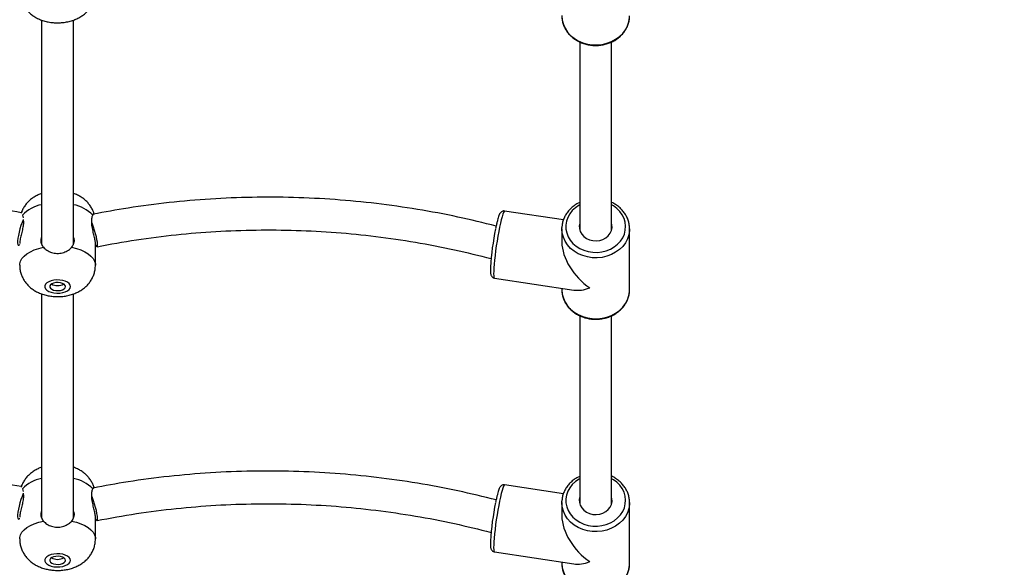
# Model space of a CAD drawing. Units: millimetres. Extents: x 5667 to 194998, y 8630 to 55813.
# Drawn here: x 182576 to 183070, y 40661 to 40935 of the extents above; entities that cross this region are included whole.
import ezdxf

# ---------------------------------------------------------------- set-up
doc = ezdxf.new("R2010")
doc.units = ezdxf.units.MM
doc.header["$PDSIZE"] = -1
doc.linetypes.add('HIDDEN', pattern=[1.905, 1.27, -0.635])
doc.styles.add('ROMANS8', font='romans.shx')
doc.dimstyles.new('ISO-25$0', dxfattribs={"dimtxt": 2.5, "dimasz": 2.5, "dimexe": 1.25, "dimexo": 0.625, "dimtad": 1, "dimtxsty": 'Standard', "dimcen": 2.5, "dimadec": 0, "dimazin": 0, "dimtfac": 1, "dimtmove": 0, "dimatfit": 3, "dimfxl": 1, "dimarcsym": 0})

# ---------------------------------------------------------------- blocks, each defined once
blk = doc.blocks.new('*D18')
at = {"color": 0, "linetype": 'HIDDEN', "lineweight": -2, "transparency": 16777216}
for p, q in [((173779.88, 43242.74), (173779.88, 36869.46)), ((185021.92, 40770.56), (185021.92, 36869.46)), ((173879.88, 36870.46), (178813.76, 36870.46)), ((184921.92, 36870.46), (179988.04, 36870.46))]:
    blk.add_line(p, q, dxfattribs=at)
at = {"color": 0, "linetype": 'HIDDEN', "transparency": 16777216}
for points in [[(173879.88, 36887.13), (173879.88, 36853.8), (173779.88, 36870.46)], [(184921.92, 36887.13), (184921.92, 36853.8), (185021.92, 36870.46)]]:
    blk.add_solid(points, dxfattribs=at)
at = {"layer": 'Defpoints', "color": 0, "linetype": 'HIDDEN', "transparency": 16777216}
for p in [(173779.88, 43243.74), (185021.92, 40771.56), (185021.92, 36870.46)]:
    blk.add_point(p, dxfattribs=at)
at = {"color": 7, "linetype": 'HIDDEN', "transparency": 16777216, "insert": (179400.9, 36870.46), "char_height": 160, "attachment_point": 5, "style": 'ROMANS8'}
blk.add_mtext('11,25 m.', dxfattribs=at)

msp = doc.modelspace()

# ---------------------------------------------------------------- linework, layer by layer
at = {"color": 7, "linetype": 'Continuous', "lineweight": 25}
for p, q in [((182586.583, 40935.248), (182586.583, 40823.083)), ((182586.583, 40935.248), (182586.583, 40823.083)), ((182602.583, 40823.119), (182602.583, 40935.259)), ((182602.583, 40823.119), (182602.583, 40935.259)), ((182856.583, 40924.275), (182856.583, 40829.882)), ((182872.583, 40829.882), (182872.583, 40924.293)), ((182848.345, 40834.999), (182818.879, 40839.472)), ((182576.948, 40837.451), (182577.316, 40836.068)), ((182847.583, 40830.6), (182847.597, 40831.185)), ((182847.583, 40830.6), (182847.583, 40823.856)), ((182881.583, 40830.6), (182881.577, 40830.198)), ((182881.583, 40800.078), (182881.583, 40830.6)), ((182613.583, 40812.331), (182613.583, 40823.187)), ((182813.776, 40805.857), (182853.611, 40799.81)), ((182847.583, 40800.725), (182847.583, 40800.078)), ((182586.583, 40797.899), (182586.583, 40685.733)), ((182586.583, 40797.899), (182586.583, 40685.733)), ((182602.583, 40685.769), (182602.583, 40797.91)), ((182602.583, 40685.769), (182602.583, 40797.91)), ((182856.583, 40786.926), (182856.583, 40692.533)), ((182872.583, 40692.533), (182872.583, 40786.944)), ((182848.345, 40697.649), (182818.879, 40702.122)), ((182576.948, 40700.102), (182577.316, 40698.718)), ((182847.583, 40693.25), (182847.597, 40693.835)), ((182847.583, 40693.25), (182847.583, 40686.506)), ((182881.583, 40693.25), (182881.577, 40692.848)), ((182881.583, 40662.728), (182881.583, 40693.25)), ((182613.583, 40674.981), (182613.583, 40685.837)), ((182813.776, 40668.507), (182853.611, 40662.46)), ((182847.583, 40663.375), (182847.583, 40662.728))]:
    msp.add_line(p, q, dxfattribs=at)
at = {"color": 8, "linetype": 'Continuous', "lineweight": 25, "flags": 128}
for points in [[(182847.583, 40937.428), (182847.584, 40937.309), (182847.785, 40935.179), (182848.344, 40933.098), (182849.249, 40931.108), (182850.482, 40929.253), (182852.014, 40927.573), (182853.815, 40926.102), (182855.845, 40924.873), (182858.061, 40923.912), (182860.417, 40923.238), (182862.861, 40922.867), (182865.342, 40922.806), (182867.806, 40923.057), (182870.202, 40923.614), (182872.479, 40924.466), (182874.586, 40925.594), (182876.481, 40926.974), (182878.122, 40928.577), (182879.475, 40930.369), (182880.51, 40932.31), (182881.206, 40934.362), (182881.547, 40936.478), (182881.583, 40937.428)], [(182818.879, 40839.472), (182818.847, 40839.473), (182818.596, 40839.276), (182818.297, 40838.724), (182817.956, 40837.83), (182817.58, 40836.613), (182817.178, 40835.098), (182816.757, 40833.319), (182816.327, 40831.313)], [(182856.583, 40842.542), (182856.216, 40842.336), (182854.414, 40841.111), (182852.85, 40839.663), (182851.561, 40838.027), (182850.577, 40836.24), (182849.921, 40834.346), (182849.61, 40832.387), (182849.649, 40830.41), (182850.038, 40828.461), (182850.768, 40826.587), (182851.822, 40824.83), (182853.175, 40823.233), (182854.795, 40821.832), (182856.645, 40820.66), (182858.681, 40819.745), (182860.855, 40819.109), (182863.117, 40818.765), (182865.413, 40818.723), (182867.689, 40818.983), (182869.893, 40819.54), (182871.972, 40820.379), (182873.878, 40821.482), (182875.566, 40822.822), (182876.997, 40824.369), (182878.137, 40826.085), (182878.959, 40827.931), (182879.444, 40829.864), (182879.581, 40831.837), (182879.366, 40833.806), (182878.805, 40835.723), (182877.91, 40837.544), (182876.703, 40839.226), (182875.212, 40840.73), (182873.472, 40842.02), (182872.583, 40842.542)], [(182816.327, 40831.313), (182815.898, 40829.122), (182815.477, 40826.793), (182815.074, 40824.377), (182814.699, 40821.924), (182814.357, 40819.487), (182814.058, 40817.117), (182813.808, 40814.866), (182813.611, 40812.781), (182813.471, 40810.907), (182813.393, 40809.283), (182813.377, 40807.945), (182813.424, 40806.92), (182813.533, 40806.231), (182813.702, 40805.892), (182813.776, 40805.857)], [(182881.577, 40830.198), (182881.547, 40829.65), (182881.206, 40827.534), (182880.51, 40825.483), (182879.475, 40823.541), (182878.122, 40821.749), (182876.481, 40820.146), (182874.586, 40818.766), (182872.479, 40817.639), (182870.202, 40816.787), (182867.806, 40816.23), (182865.342, 40815.979), (182862.861, 40816.039), (182860.417, 40816.41), (182858.061, 40817.084), (182855.845, 40818.045), (182853.815, 40819.275), (182852.014, 40820.745), (182850.482, 40822.426), (182849.249, 40824.28), (182848.344, 40826.27), (182847.785, 40828.352), (182847.584, 40830.481), (182847.583, 40830.6)], [(182575.583, 40812.326), (182575.629, 40813.006), (182576, 40814.345), (182576.734, 40815.644), (182577.817, 40816.878), (182579.227, 40818.023), (182580.938, 40819.057), (182582.916, 40819.959), (182585.121, 40820.712), (182587.512, 40821.302)], [(182601.654, 40821.302), (182604.045, 40820.712), (182606.25, 40819.959), (182608.228, 40819.057), (182609.939, 40818.023), (182611.349, 40816.878), (182612.432, 40815.644), (182613.166, 40814.345), (182613.536, 40813.006), (182613.583, 40812.33)], [(182847.583, 40800.078), (182847.584, 40799.959), (182847.785, 40797.83), (182848.344, 40795.748), (182849.249, 40793.758), (182850.482, 40791.904), (182852.014, 40790.223), (182853.815, 40788.752), (182855.845, 40787.523), (182858.061, 40786.562), (182860.417, 40785.888), (182862.861, 40785.517), (182865.342, 40785.457), (182867.806, 40785.708), (182870.202, 40786.265), (182872.479, 40787.116), (182874.586, 40788.244), (182876.481, 40789.624), (182878.122, 40791.227), (182879.475, 40793.019), (182880.51, 40794.961), (182881.206, 40797.012), (182881.547, 40799.128), (182881.583, 40800.078)], [(182818.879, 40702.122), (182818.847, 40702.123), (182818.596, 40701.926), (182818.297, 40701.374), (182817.956, 40700.48), (182817.58, 40699.263), (182817.178, 40697.749), (182816.757, 40695.969), (182816.327, 40693.963)], [(182856.583, 40705.192), (182856.216, 40704.986), (182854.414, 40703.761), (182852.85, 40702.313), (182851.561, 40700.677), (182850.577, 40698.891), (182849.921, 40696.996), (182849.61, 40695.037), (182849.649, 40693.06), (182850.038, 40691.112), (182850.768, 40689.237), (182851.822, 40687.48), (182853.175, 40685.883), (182854.795, 40684.482), (182856.645, 40683.31), (182858.681, 40682.395), (182860.855, 40681.759), (182863.117, 40681.416), (182865.413, 40681.373), (182867.689, 40681.634), (182869.893, 40682.19), (182871.972, 40683.029), (182873.878, 40684.132), (182875.566, 40685.472), (182876.997, 40687.019), (182878.137, 40688.735), (182878.959, 40690.582), (182879.444, 40692.514), (182879.581, 40694.488), (182879.366, 40696.456), (182878.805, 40698.373), (182877.91, 40700.194), (182876.703, 40701.876), (182875.212, 40703.38), (182873.472, 40704.67), (182872.583, 40705.192)], [(182816.327, 40693.963), (182815.898, 40691.772), (182815.477, 40689.444), (182815.074, 40687.027), (182814.699, 40684.574), (182814.357, 40682.137), (182814.058, 40679.768), (182813.808, 40677.517), (182813.611, 40675.432), (182813.471, 40673.557), (182813.393, 40671.934), (182813.377, 40670.595), (182813.424, 40669.57), (182813.533, 40668.881), (182813.702, 40668.542), (182813.776, 40668.507)], [(182881.577, 40692.848), (182881.547, 40692.301), (182881.206, 40690.184), (182880.51, 40688.133), (182879.475, 40686.191), (182878.122, 40684.4), (182876.481, 40682.797), (182874.586, 40681.417), (182872.479, 40680.289), (182870.202, 40679.437), (182867.806, 40678.88), (182865.342, 40678.629), (182862.861, 40678.69), (182860.417, 40679.061), (182858.061, 40679.734), (182855.845, 40680.696), (182853.815, 40681.925), (182852.014, 40683.395), (182850.482, 40685.076), (182849.249, 40686.931), (182848.344, 40688.92), (182847.785, 40691.002), (182847.584, 40693.132), (182847.583, 40693.25)], [(182575.583, 40674.976), (182575.629, 40675.657), (182576, 40676.995), (182576.734, 40678.294), (182577.817, 40679.528), (182579.227, 40680.673), (182580.938, 40681.707), (182582.916, 40682.609), (182585.121, 40683.363), (182587.512, 40683.952)], [(182601.654, 40683.952), (182604.045, 40683.363), (182606.25, 40682.609), (182608.228, 40681.707), (182609.939, 40680.673), (182611.349, 40679.528), (182612.432, 40678.294), (182613.166, 40676.995), (182613.536, 40675.657), (182613.583, 40674.98)], [(182847.583, 40662.728), (182847.584, 40662.609), (182847.785, 40660.48), (182848.344, 40658.398), (182849.249, 40656.409), (182850.482, 40654.554), (182852.014, 40652.873), (182853.815, 40651.403), (182855.845, 40650.174), (182858.061, 40649.212), (182860.417, 40648.539), (182862.861, 40648.168), (182865.342, 40648.107), (182867.806, 40648.358), (182870.202, 40648.915), (182872.479, 40649.767), (182874.586, 40650.894), (182876.481, 40652.275), (182878.122, 40653.877), (182879.475, 40655.669), (182880.51, 40657.611), (182881.206, 40659.662), (182881.547, 40661.778), (182881.583, 40662.728)]]:
    msp.add_lwpolyline(points, dxfattribs=at)
at = {"color": 7, "linetype": 'Continuous', "lineweight": 25, "flags": 128}
for points in [[(182577.401, 40835.215), (182577.343, 40835.082), (182576.771, 40833.676), (182576.22, 40832.118), (182575.712, 40830.476), (182575.272, 40828.822), (182574.917, 40827.227), (182574.664, 40825.763), (182574.523, 40824.492), (182574.501, 40823.47), (182574.599, 40822.743), (182574.811, 40822.341), (182575.13, 40822.282), (182575.541, 40822.569), (182575.583, 40822.613)], [(182613.583, 40822.279), (182613.894, 40821.867), (182614.248, 40821.583), (182614.502, 40821.642), (182614.642, 40822.043), (182614.665, 40822.767), (182614.567, 40823.783), (182614.355, 40825.046), (182614.036, 40826.502), (182613.625, 40828.086), (182613.14, 40829.729), (182612.603, 40831.36), (182612.035, 40832.907), (182611.723, 40833.69)], [(182856.583, 40833.353), (182856.353, 40832.113), (182856.413, 40830.629), (182856.831, 40829.188), (182857.587, 40827.854), (182858.648, 40826.684), (182859.97, 40825.729), (182861.492, 40825.032), (182863.15, 40824.623), (182864.871, 40824.519), (182866.579, 40824.726), (182868.2, 40825.234), (182869.662, 40826.021), (182870.903, 40827.052), (182871.867, 40828.283), (182872.513, 40829.66), (182872.813, 40831.122), (182872.753, 40832.606), (182872.583, 40833.353)], [(182601.083, 40801.569), (182600.908, 40802.332), (182600.392, 40803.053), (182599.562, 40803.694), (182598.465, 40804.221), (182597.157, 40804.605), (182595.712, 40804.825), (182594.205, 40804.87), (182592.719, 40804.737), (182591.333, 40804.433), (182590.122, 40803.974), (182589.152, 40803.386), (182588.475, 40802.7), (182588.127, 40801.953), (182588.127, 40801.185), (182588.475, 40800.438), (182589.152, 40799.752), (182590.122, 40799.164), (182591.333, 40798.705), (182592.719, 40798.401), (182594.205, 40798.268), (182595.712, 40798.313), (182597.157, 40798.533), (182598.465, 40798.917), (182599.562, 40799.444), (182600.392, 40800.085), (182600.908, 40800.806), (182601.083, 40801.569)], [(182598.583, 40801.569), (182598.405, 40802.169), (182597.888, 40802.715), (182597.077, 40803.16), (182596.044, 40803.463), (182594.882, 40803.598), (182593.693, 40803.553), (182592.583, 40803.331), (182591.651, 40802.953), (182590.979, 40802.452), (182590.628, 40801.872), (182590.628, 40801.266), (182590.979, 40800.686), (182591.651, 40800.185), (182592.583, 40799.807), (182593.693, 40799.585), (182594.882, 40799.54), (182596.044, 40799.675), (182597.077, 40799.978), (182597.888, 40800.423), (182598.405, 40800.969), (182598.583, 40801.569)], [(182577.401, 40697.865), (182577.343, 40697.733), (182576.771, 40696.327), (182576.22, 40694.769), (182575.712, 40693.126), (182575.272, 40691.472), (182574.917, 40689.878), (182574.664, 40688.413), (182574.523, 40687.142), (182574.501, 40686.12), (182574.599, 40685.393), (182574.811, 40684.991), (182575.13, 40684.932), (182575.541, 40685.219), (182575.583, 40685.263)], [(182613.583, 40684.93), (182613.894, 40684.517), (182614.248, 40684.233), (182614.502, 40684.293), (182614.642, 40684.693), (182614.665, 40685.417), (182614.567, 40686.433), (182614.355, 40687.697), (182614.036, 40689.152), (182613.625, 40690.736), (182613.14, 40692.38), (182612.603, 40694.01), (182612.035, 40695.558), (182611.723, 40696.341)], [(182856.583, 40696.003), (182856.353, 40694.763), (182856.413, 40693.279), (182856.831, 40691.839), (182857.587, 40690.504), (182858.648, 40689.334), (182859.97, 40688.379), (182861.492, 40687.682), (182863.15, 40687.273), (182864.871, 40687.169), (182866.579, 40687.376), (182868.2, 40687.884), (182869.662, 40688.671), (182870.903, 40689.702), (182871.867, 40690.933), (182872.513, 40692.31), (182872.813, 40693.772), (182872.753, 40695.256), (182872.583, 40696.003)], [(182601.083, 40664.219), (182600.908, 40664.982), (182600.392, 40665.703), (182599.562, 40666.345), (182598.465, 40666.871), (182597.157, 40667.255), (182595.712, 40667.476), (182594.205, 40667.52), (182592.719, 40667.387), (182591.333, 40667.083), (182590.122, 40666.624), (182589.152, 40666.036), (182588.475, 40665.35), (182588.127, 40664.603), (182588.127, 40663.835), (182588.475, 40663.088), (182589.152, 40662.402), (182590.122, 40661.814), (182591.333, 40661.356), (182592.719, 40661.052), (182594.205, 40660.918), (182595.712, 40660.963), (182597.157, 40661.183), (182598.465, 40661.567), (182599.562, 40662.094), (182600.392, 40662.735), (182600.908, 40663.457), (182601.083, 40664.219)], [(182598.583, 40664.219), (182598.405, 40664.819), (182597.888, 40665.365), (182597.077, 40665.81), (182596.044, 40666.113), (182594.882, 40666.248), (182593.693, 40666.203), (182592.583, 40665.981), (182591.651, 40665.603), (182590.979, 40665.102), (182590.628, 40664.522), (182590.628, 40663.916), (182590.979, 40663.336), (182591.651, 40662.835), (182592.583, 40662.457), (182593.693, 40662.235), (182594.882, 40662.19), (182596.044, 40662.325), (182597.077, 40662.628), (182597.888, 40663.073), (182598.405, 40663.619), (182598.583, 40664.219)]]:
    msp.add_lwpolyline(points, dxfattribs=at)
at = {"color": 7, "linetype": 'HIDDEN', "lineweight": 25, "ltscale": 100}
msp.add_arc((183062.088, 41037.402), 1500, 270, 0, dxfattribs=at)
at = {"color": 8, "linetype": 'Continuous', "lineweight": 25}
for centre, start, end in [((182589.778, 40825.102), 100.33695, 136.09454), ((182599.388, 40825.102), 43.90546, 79.66305), ((182589.778, 40687.752), 100.33695, 136.09454), ((182599.388, 40687.752), 43.90546, 79.66305)]:
    msp.add_arc(centre, 17.808, start, end, dxfattribs=at)
at = {"color": 7, "linetype": 'Continuous', "lineweight": 25}
for centre, radius, start, end in [((182944.894, 40803.282), 133.362, 168.18255, 176.5336), ((182594.583, 40808.571), 6.493, 241.57189, 298.42811), ((182944.894, 40665.933), 133.362, 168.18255, 176.5336), ((182594.583, 40671.221), 6.493, 241.57189, 298.42811)]:
    msp.add_arc(centre, radius, start, end, dxfattribs=at)
for centre, major_axis, ratio, start_param, end_param in [((182864.583, 40815.339), (-13.942, 16.218), 0.5997586, 0.6091658, 2.0054292), ((182864.583, 40815.339), (15.419, 13.255), 0.5400342, 3.5762255, 4.1032232), ((182864.583, 40677.989), (-13.942, 16.218), 0.5997586, 0.6091658, 2.0054292), ((182864.583, 40677.989), (15.419, 13.255), 0.5400342, 3.5762255, 4.1032232)]:
    msp.add_ellipse(centre, major_axis=major_axis, ratio=ratio, start_param=start_param, end_param=end_param, dxfattribs=at)
for points, knots in [([(182575.618, 40949.669), (182575.619, 40949.182), (182575.621, 40948), (182575.981, 40946.166), (182576.616, 40944.229), (182577.51, 40942.43), (182578.622, 40940.785), (182579.937, 40939.298), (182581.443, 40937.973), (182583.137, 40936.811), (182585.024, 40935.816), (182587.106, 40935), (182589.36, 40934.386), (182591.736, 40933.995), (182594.181, 40933.837), (182596.656, 40933.918), (182599.145, 40934.248), (182601.543, 40934.831), (182603.783, 40935.652), (182605.8, 40936.669), (182607.612, 40937.881), (182609.206, 40939.269), (182610.574, 40940.818), (182611.707, 40942.515), (182612.592, 40944.336), (182613.231, 40946.322), (182613.543, 40948.124), (182613.572, 40949.272), (182613.583, 40949.681)], [0, 0, 0, 0, 0.02646, 0.0641494, 0.101018, 0.1373305, 0.1733729, 0.209479, 0.2460562, 0.2835923, 0.3226036, 0.3634416, 0.4059536, 0.4492383, 0.4926643, 0.5363927, 0.5809548, 0.6269864, 0.6697609, 0.7113051, 0.7512115, 0.7897683, 0.8273969, 0.8644311, 0.9011013, 0.9375632, 0.9777963, 1, 1, 1, 1]), ([(182847.591, 40937.624), (182847.607, 40936.975), (182847.638, 40935.646), (182848.08, 40933.671), (182848.807, 40931.739), (182849.833, 40929.914), (182851.13, 40928.228), (182852.677, 40926.711), (182854.447, 40925.392), (182856.407, 40924.295), (182858.522, 40923.442), (182860.751, 40922.849), (182863.054, 40922.527), (182865.388, 40922.484), (182867.708, 40922.72), (182869.972, 40923.232), (182872.136, 40924.011), (182874.161, 40925.044), (182876.006, 40926.313), (182877.636, 40927.793), (182879.02, 40929.456), (182880.127, 40931.269), (182880.948, 40933.198), (182881.426, 40935.201), (182881.626, 40936.633), (182881.574, 40937.379), (182881.569, 40937.445)], [0, 0, 0, 0, 0.0409199, 0.0836862, 0.1264712, 0.169345, 0.2123555, 0.2555237, 0.2988453, 0.3423, 0.3858605, 0.4295004, 0.4731984, 0.5169391, 0.5607117, 0.6045051, 0.6483075, 0.6921015, 0.7358616, 0.7795531, 0.8231347, 0.8665663, 0.9098193, 0.9528883, 0.9957986, 1, 1, 1, 1]), ([(182576.338, 40838.637), (182570.596, 40839.615), (182558.054, 40841.753), (182538.48, 40843.982), (182517.733, 40845.532), (182496.907, 40846.163), (182476.066, 40845.905), (182455.262, 40844.747), (182434.549, 40842.702), (182413.99, 40839.751), (182393.971, 40836.058), (182380.965, 40832.904), (182374.642, 40831.37)], [0, 0, 0, 0, 0.0862582, 0.1883912, 0.2905248, 0.392659, 0.4947938, 0.5969292, 0.6990652, 0.8012019, 0.9033391, 1, 1, 1, 1]), ([(182586.583, 40848.291), (182585.975, 40848.061), (182584.665, 40847.564), (182582.823, 40846.531), (182581.071, 40845.272), (182579.544, 40843.835), (182578.236, 40842.243), (182577.193, 40840.502), (182576.556, 40839.183), (182576.353, 40838.432), (182576.326, 40838.331)], [0, 0, 0, 0, 0.1312629, 0.2827935, 0.4284289, 0.5695435, 0.7076309, 0.8438054, 0.9788256, 1, 1, 1, 1]), ([(182612.855, 40838.271), (182612.681, 40838.779), (182612.29, 40839.917), (182611.381, 40841.548), (182610.22, 40843.155), (182608.853, 40844.599), (182607.3, 40845.883), (182605.552, 40846.994), (182603.969, 40847.803), (182602.934, 40848.157), (182602.583, 40848.278)], [0, 0, 0, 0, 0.1074912, 0.2406001, 0.3730157, 0.5060283, 0.6412143, 0.7804282, 0.9255059, 1, 1, 1, 1]), ([(182814.625, 40831.9), (182808.262, 40833.47), (182795.211, 40836.69), (182775.14, 40840.417), (182754.562, 40843.351), (182733.831, 40845.33), (182713.01, 40846.374), (182692.151, 40846.472), (182671.308, 40845.634), (182650.544, 40843.829), (182630.87, 40841.307), (182618.234, 40838.936), (182612.404, 40837.842)], [0, 0, 0, 0, 0.09700509, 0.19896335, 0.3009206, 0.40287682, 0.50483203, 0.60678621, 0.70873937, 0.8106915, 0.9126426, 1, 1, 1, 1]), ([(182818.892, 40839.442), (182818.826, 40839.461), (182818.508, 40839.553), (182817.93, 40839.431), (182817.339, 40839.147), (182816.926, 40838.78), (182816.621, 40838.388), (182816.333, 40837.883), (182816.033, 40837.179), (182815.69, 40836.163), (182815.322, 40834.867), (182814.941, 40833.341), (182814.618, 40831.903), (182814.428, 40830.985), (182814.368, 40830.696)], [0, 0, 0, 0, 0.0141842, 0.0684622, 0.1166471, 0.1654163, 0.2210953, 0.2949142, 0.4141102, 0.5474258, 0.6746747, 0.8087358, 0.9399589, 1, 1, 1, 1]), ([(182856.583, 40843.731), (182856.093, 40843.498), (182854.917, 40842.941), (182853.252, 40841.78), (182851.606, 40840.317), (182850.211, 40838.661), (182849.086, 40836.855), (182848.263, 40834.931), (182847.746, 40833.036), (182847.658, 40831.781), (182847.618, 40831.209)], [0, 0, 0, 0, 0.0954358, 0.2287518, 0.3618645, 0.4946494, 0.6269829, 0.7587752, 0.8900057, 1, 1, 1, 1]), ([(182881.56, 40830.181), (182881.568, 40830.26), (182881.643, 40831.015), (182881.484, 40832.457), (182881.066, 40834.458), (182880.31, 40836.385), (182879.274, 40838.204), (182877.962, 40839.881), (182876.406, 40841.394), (182874.614, 40842.679), (182873.319, 40843.469), (182872.599, 40843.753), (182872.583, 40843.76)], [0, 0, 0, 0, 0.014285, 0.1365098, 0.2586177, 0.3807903, 0.503225, 0.6260553, 0.7493364, 0.8730538, 0.9971474, 1, 1, 1, 1]), ([(182577.407, 40834.839), (182577.432, 40834.464), (182577.501, 40833.416), (182577.191, 40831.253), (182576.63, 40828.638), (182576.005, 40826.074), (182575.6, 40824.107), (182575.623, 40823.416), (182575.63, 40823.187)], [0, 0, 0, 0, 0.1023651, 0.2864555, 0.4764295, 0.6838772, 0.8951899, 1, 1, 1, 1]), ([(182613.536, 40823.187), (182613.546, 40823.379), (182613.577, 40823.965), (182613.246, 40825.68), (182612.678, 40828.078), (182612.034, 40830.847), (182611.653, 40833.573), (182611.717, 40835.958), (182612.049, 40836.947), (182612.218, 40837.451)], [0, 0, 0, 0, 0.0712827, 0.2166098, 0.3673476, 0.5296631, 0.6938277, 0.843918, 1, 1, 1, 1]), ([(182612.757, 40838.349), (182612.741, 40838.377), (182612.673, 40838.498), (182612.468, 40838.02), (182612.254, 40837.533), (182612.218, 40837.451)], [0, 0, 0, 0, 0.1992653, 0.8653177, 1, 1, 1, 1]), ([(182612.902, 40837.727), (182612.902, 40837.935), (182612.903, 40838.256), (182612.855, 40838.263), (182612.839, 40838.265)], [0, 0, 0, 0, 0.65068389, 1, 1, 1, 1]), ([(182614.382, 40821.568), (182620.949, 40822.779), (182634.085, 40825.201), (182654.018, 40827.699), (182674.052, 40829.357), (182694.155, 40830.089), (182714.268, 40829.917), (182734.34, 40828.834), (182754.319, 40826.849), (182774.145, 40823.943), (182793.451, 40820.281), (182805.991, 40817.135), (182812.091, 40815.604)], [0, 0, 0, 0, 0.1005354, 0.2010696, 0.3016026, 0.4021345, 0.5026653, 0.6031949, 0.7037234, 0.8042508, 0.904777, 1, 1, 1, 1]), ([(182587.512, 40821.302), (182587.142, 40821.894), (182586.402, 40823.08), (182586.18, 40824.867), (182586.504, 40825.904), (182586.583, 40826.158)], [0, 0, 0, 0, 0.42936916, 0.85982908, 1, 1, 1, 1]), ([(182602.583, 40826.121), (182602.657, 40825.907), (182603.001, 40824.916), (182602.775, 40823.129), (182602.033, 40821.919), (182601.654, 40821.302)], [0, 0, 0, 0, 0.1193665, 0.5510665, 1, 1, 1, 1]), ([(182587.512, 40821.302), (182588.05, 40820.754), (182589.127, 40819.66), (182591.564, 40818.552), (182594.286, 40818.096), (182597.063, 40818.395), (182599.553, 40819.393), (182600.984, 40820.514), (182601.558, 40821.188), (182601.654, 40821.302)], [0, 0, 0, 0, 0.1609262, 0.3218798, 0.4827406, 0.6444704, 0.8063249, 0.9674242, 1, 1, 1, 1]), ([(182575.618, 40812.319), (182575.619, 40811.832), (182575.621, 40810.65), (182575.981, 40808.816), (182576.616, 40806.879), (182577.51, 40805.081), (182578.622, 40803.435), (182579.937, 40801.948), (182581.443, 40800.623), (182583.137, 40799.461), (182585.024, 40798.466), (182587.106, 40797.65), (182589.36, 40797.037), (182591.736, 40796.646), (182594.181, 40796.488), (182596.656, 40796.568), (182599.145, 40796.899), (182601.543, 40797.482), (182603.783, 40798.302), (182605.8, 40799.32), (182607.612, 40800.532), (182609.206, 40801.919), (182610.574, 40803.469), (182611.707, 40805.165), (182612.592, 40806.986), (182613.231, 40808.973), (182613.543, 40810.774), (182613.572, 40811.922), (182613.583, 40812.331)], [0, 0, 0, 0, 0.02646, 0.0641494, 0.101018, 0.1373305, 0.1733729, 0.209479, 0.2460562, 0.2835923, 0.3226036, 0.3634416, 0.4059536, 0.4492383, 0.4926643, 0.5363927, 0.5809548, 0.6269864, 0.6697609, 0.7113051, 0.7512115, 0.7897683, 0.8273969, 0.8644311, 0.9011013, 0.9375632, 0.9777963, 1, 1, 1, 1]), ([(182811.752, 40811.13), (182811.741, 40810.835), (182811.711, 40810.052), (182811.732, 40809.028), (182811.806, 40808.165), (182811.953, 40807.509), (182812.178, 40806.957), (182812.573, 40806.43), (182813.122, 40806.008), (182813.568, 40805.923), (182813.761, 40805.887)], [0, 0, 0, 0, 0.1243193, 0.33069529, 0.54892448, 0.68063398, 0.7769311, 0.8573567, 0.93841496, 1, 1, 1, 1]), ([(182847.591, 40800.275), (182847.607, 40799.625), (182847.638, 40798.296), (182848.08, 40796.321), (182848.807, 40794.389), (182849.833, 40792.564), (182851.13, 40790.878), (182852.677, 40789.361), (182854.447, 40788.042), (182856.407, 40786.945), (182858.522, 40786.092), (182860.751, 40785.499), (182863.054, 40785.177), (182865.388, 40785.134), (182867.708, 40785.37), (182869.972, 40785.882), (182872.136, 40786.661), (182874.161, 40787.695), (182876.006, 40788.963), (182877.636, 40790.443), (182879.02, 40792.106), (182880.127, 40793.919), (182880.948, 40795.848), (182881.426, 40797.851), (182881.626, 40799.283), (182881.574, 40800.029), (182881.569, 40800.095)], [0, 0, 0, 0, 0.0409199, 0.0836862, 0.12647122, 0.16934495, 0.21235553, 0.25552365, 0.2988453, 0.3423, 0.38586052, 0.42950042, 0.47319839, 0.51693907, 0.56071174, 0.60450511, 0.64830745, 0.69210153, 0.73586165, 0.77955307, 0.82313474, 0.86656635, 0.90981929, 0.95288828, 0.99579861, 1, 1, 1, 1]), ([(182586.583, 40710.941), (182585.975, 40710.711), (182584.665, 40710.215), (182582.823, 40709.181), (182581.071, 40707.922), (182579.544, 40706.485), (182578.236, 40704.893), (182577.193, 40703.152), (182576.556, 40701.834), (182576.353, 40701.083), (182576.326, 40700.981)], [0, 0, 0, 0, 0.1312629, 0.2827935, 0.4284289, 0.5695435, 0.7076309, 0.8438054, 0.9788256, 1, 1, 1, 1]), ([(182612.855, 40700.921), (182612.681, 40701.429), (182612.29, 40702.567), (182611.381, 40704.198), (182610.22, 40705.805), (182608.853, 40707.249), (182607.3, 40708.534), (182605.552, 40709.644), (182603.969, 40710.453), (182602.934, 40710.808), (182602.583, 40710.928)], [0, 0, 0, 0, 0.1074912, 0.2406001, 0.3730157, 0.5060283, 0.6412143, 0.7804282, 0.9255059, 1, 1, 1, 1]), ([(182576.338, 40701.287), (182570.596, 40702.266), (182558.054, 40704.403), (182538.48, 40706.632), (182517.733, 40708.182), (182496.907, 40708.813), (182476.066, 40708.555), (182455.262, 40707.397), (182434.549, 40705.353), (182413.99, 40702.402), (182393.971, 40698.708), (182380.965, 40695.554), (182374.642, 40694.02)], [0, 0, 0, 0, 0.0862582, 0.1883912, 0.2905248, 0.392659, 0.4947938, 0.5969292, 0.6990652, 0.8012019, 0.9033391, 1, 1, 1, 1]), ([(182814.625, 40694.55), (182808.262, 40696.12), (182795.211, 40699.34), (182775.14, 40703.067), (182754.562, 40706.001), (182733.831, 40707.98), (182713.01, 40709.025), (182692.151, 40709.123), (182671.308, 40708.284), (182650.544, 40706.48), (182630.87, 40703.957), (182618.234, 40701.586), (182612.404, 40700.492)], [0, 0, 0, 0, 0.0970051, 0.1989634, 0.3009206, 0.4028768, 0.504832, 0.6067862, 0.7087394, 0.8106915, 0.9126426, 1, 1, 1, 1]), ([(182856.583, 40706.381), (182856.093, 40706.148), (182854.917, 40705.591), (182853.252, 40704.43), (182851.606, 40702.967), (182850.211, 40701.311), (182849.086, 40699.505), (182848.263, 40697.581), (182847.746, 40695.687), (182847.658, 40694.432), (182847.618, 40693.859)], [0, 0, 0, 0, 0.0954358, 0.2287518, 0.3618645, 0.4946494, 0.6269829, 0.7587752, 0.8900057, 1, 1, 1, 1]), ([(182881.56, 40692.831), (182881.568, 40692.91), (182881.643, 40693.665), (182881.484, 40695.108), (182881.066, 40697.108), (182880.31, 40699.035), (182879.274, 40700.855), (182877.962, 40702.531), (182876.406, 40704.044), (182874.614, 40705.329), (182873.319, 40706.119), (182872.599, 40706.403), (182872.583, 40706.41)], [0, 0, 0, 0, 0.014285, 0.1365098, 0.2586177, 0.3807903, 0.503225, 0.6260553, 0.7493364, 0.8730538, 0.9971474, 1, 1, 1, 1]), ([(182612.757, 40700.999), (182612.741, 40701.027), (182612.673, 40701.148), (182612.468, 40700.67), (182612.254, 40700.184), (182612.218, 40700.102)], [0, 0, 0, 0, 0.1992653, 0.8653177, 1, 1, 1, 1]), ([(182818.892, 40702.092), (182818.826, 40702.111), (182818.508, 40702.203), (182817.93, 40702.081), (182817.339, 40701.797), (182816.926, 40701.43), (182816.621, 40701.038), (182816.333, 40700.533), (182816.033, 40699.829), (182815.69, 40698.813), (182815.322, 40697.517), (182814.941, 40695.991), (182814.618, 40694.553), (182814.428, 40693.635), (182814.368, 40693.347)], [0, 0, 0, 0, 0.0141842, 0.0684622, 0.1166471, 0.1654163, 0.2210953, 0.2949142, 0.4141102, 0.5474258, 0.6746747, 0.8087358, 0.9399589, 1, 1, 1, 1]), ([(182577.407, 40697.489), (182577.432, 40697.114), (182577.501, 40696.066), (182577.191, 40693.903), (182576.63, 40691.288), (182576.005, 40688.724), (182575.6, 40686.757), (182575.623, 40686.066), (182575.63, 40685.837)], [0, 0, 0, 0, 0.1023651, 0.2864555, 0.4764295, 0.6838772, 0.8951899, 1, 1, 1, 1]), ([(182613.536, 40685.837), (182613.546, 40686.03), (182613.577, 40686.615), (182613.246, 40688.33), (182612.678, 40690.728), (182612.034, 40693.498), (182611.653, 40696.223), (182611.717, 40698.608), (182612.049, 40699.597), (182612.218, 40700.102)], [0, 0, 0, 0, 0.0712827, 0.2166098, 0.3673476, 0.5296631, 0.6938277, 0.843918, 1, 1, 1, 1]), ([(182612.902, 40700.377), (182612.902, 40700.585), (182612.903, 40700.906), (182612.855, 40700.913), (182612.839, 40700.915)], [0, 0, 0, 0, 0.6506839, 1, 1, 1, 1]), ([(182614.382, 40684.218), (182620.949, 40685.429), (182634.085, 40687.851), (182654.018, 40690.349), (182674.052, 40692.007), (182694.155, 40692.74), (182714.268, 40692.568), (182734.34, 40691.484), (182754.319, 40689.499), (182774.145, 40686.593), (182793.451, 40682.931), (182805.991, 40679.785), (182812.091, 40678.255)], [0, 0, 0, 0, 0.1005354, 0.2010696, 0.3016026, 0.4021345, 0.5026653, 0.6031949, 0.7037234, 0.8042508, 0.904777, 1, 1, 1, 1]), ([(182587.512, 40683.952), (182587.142, 40684.544), (182586.402, 40685.73), (182586.18, 40687.518), (182586.504, 40688.554), (182586.583, 40688.808)], [0, 0, 0, 0, 0.42936916, 0.85982908, 1, 1, 1, 1]), ([(182602.583, 40688.771), (182602.657, 40688.557), (182603.001, 40687.566), (182602.775, 40685.779), (182602.033, 40684.569), (182601.654, 40683.952)], [0, 0, 0, 0, 0.11936647, 0.55106651, 1, 1, 1, 1]), ([(182587.512, 40683.952), (182588.05, 40683.405), (182589.127, 40682.31), (182591.564, 40681.202), (182594.286, 40680.747), (182597.063, 40681.045), (182599.553, 40682.044), (182600.984, 40683.164), (182601.558, 40683.839), (182601.654, 40683.952)], [0, 0, 0, 0, 0.1609262, 0.3218798, 0.4827406, 0.6444704, 0.8063249, 0.9674242, 1, 1, 1, 1]), ([(182575.618, 40674.969), (182575.619, 40674.482), (182575.621, 40673.301), (182575.981, 40671.467), (182576.616, 40669.529), (182577.51, 40667.731), (182578.622, 40666.085), (182579.937, 40664.598), (182581.443, 40663.273), (182583.137, 40662.111), (182585.024, 40661.116), (182587.106, 40660.301), (182589.36, 40659.687), (182591.736, 40659.296), (182594.181, 40659.138), (182596.656, 40659.219), (182599.145, 40659.549), (182601.543, 40660.132), (182603.783, 40660.952), (182605.8, 40661.97), (182607.612, 40663.182), (182609.206, 40664.569), (182610.574, 40666.119), (182611.707, 40667.815), (182612.592, 40669.636), (182613.231, 40671.623), (182613.543, 40673.424), (182613.572, 40674.573), (182613.583, 40674.981)], [0, 0, 0, 0, 0.02646, 0.0641494, 0.101018, 0.1373305, 0.1733729, 0.209479, 0.2460562, 0.2835923, 0.3226036, 0.3634416, 0.4059536, 0.4492383, 0.4926643, 0.5363927, 0.5809548, 0.6269864, 0.6697609, 0.7113051, 0.7512115, 0.7897683, 0.8273969, 0.8644311, 0.9011013, 0.9375632, 0.9777963, 1, 1, 1, 1]), ([(182811.752, 40673.78), (182811.741, 40673.485), (182811.711, 40672.702), (182811.732, 40671.678), (182811.806, 40670.815), (182811.953, 40670.159), (182812.178, 40669.607), (182812.573, 40669.08), (182813.122, 40668.658), (182813.568, 40668.574), (182813.761, 40668.537)], [0, 0, 0, 0, 0.1243193, 0.33069529, 0.54892448, 0.68063398, 0.7769311, 0.8573567, 0.93841496, 1, 1, 1, 1]), ([(182847.591, 40662.925), (182847.607, 40662.275), (182847.638, 40660.946), (182848.08, 40658.971), (182848.807, 40657.039), (182849.833, 40655.214), (182851.13, 40653.528), (182852.677, 40652.012), (182854.447, 40650.692), (182856.407, 40649.596), (182858.522, 40648.743), (182860.751, 40648.149), (182863.054, 40647.828), (182865.388, 40647.784), (182867.708, 40648.02), (182869.972, 40648.532), (182872.136, 40649.312), (182874.161, 40650.345), (182876.006, 40651.613), (182877.636, 40653.093), (182879.02, 40654.756), (182880.127, 40656.57), (182880.948, 40658.498), (182881.426, 40660.501), (182881.626, 40661.933), (182881.574, 40662.679), (182881.569, 40662.746)], [0, 0, 0, 0, 0.0409199, 0.0836862, 0.12647122, 0.16934495, 0.21235553, 0.25552365, 0.2988453, 0.3423, 0.38586052, 0.42950042, 0.47319839, 0.51693907, 0.56071174, 0.60450511, 0.64830745, 0.69210153, 0.73586165, 0.77955307, 0.82313474, 0.86656635, 0.90981929, 0.95288828, 0.99579861, 1, 1, 1, 1])]:
    msp.add_open_spline(points, degree=3, knots=knots, dxfattribs=at)

# ---------------------------------------------------------------- dimensions: what is measured, and where the dimension line sits
at = {"color": 7, "linetype": 'HIDDEN'}
dim = msp.add_linear_dim(base=(185021.921, 36870.463), p1=(173779.877, 43243.743), p2=(185021.921, 40771.562), text='11,25 m.', dimstyle='ISO-25$0', override={"dimtxt": 160, "dimasz": 100, "dimexe": 1, "dimexo": 1, "dimgap": 50, "dimtad": 0, "dimtih": 1, "dimtoh": 1, "dimlfac": 0.001, "dimzin": 0, "dimpost": 'm.', "dimtxsty": 'ROMANS8', "dimclrt": 7, "dimadec": 2, "dimtzin": 0}, dxfattribs=at)
dim.commit()
dim.dimension.update_dxf_attribs({"geometry": '*D18', "text_midpoint": (179400.899, 36870.463)})

doc.saveas('drawing.dxf')
